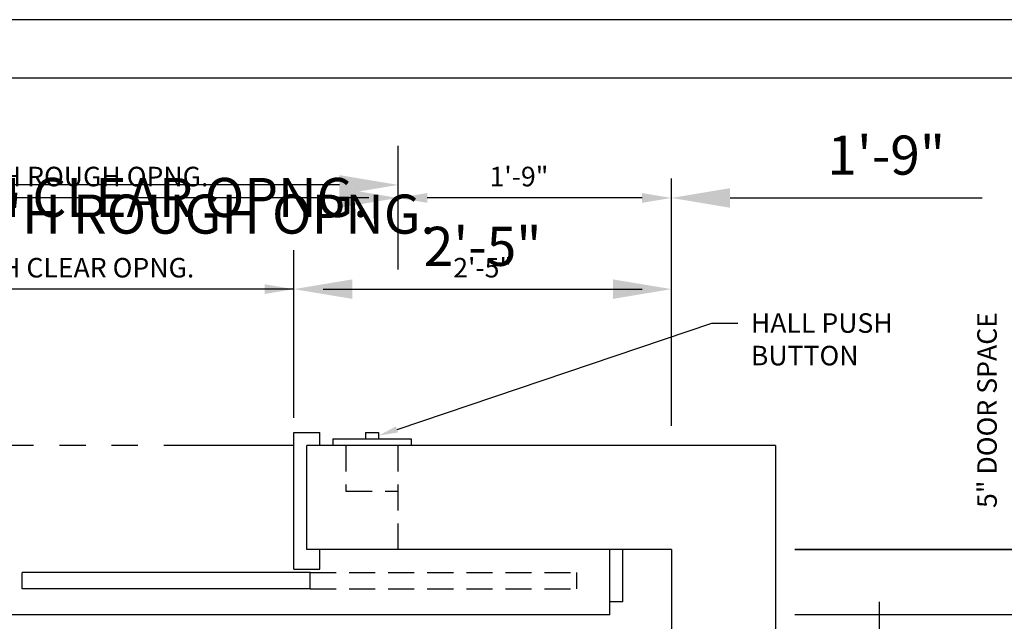
# Model space of a CAD drawing. Extents: x -105 to 687, y 67 to 276.
# Drawn here: x 504 to 579, y 225 to 271 of the extents above; entities that cross this region are included whole.
import ezdxf
from ezdxf import colors
from ezdxf.entities.mleader import LeaderData, LeaderLine
from ezdxf.math import Vec2, Vec3

# ---------------------------------------------------------------- set-up
doc = ezdxf.new("R2010")
doc.units = 0
doc.header["$LTSCALE"] = 16
doc.header["$MEASUREMENT"] = 0
doc.linetypes.add('HIDDEN2', pattern=[0.1875, 0.125, -0.0625])
doc.linetypes.add('PHANTOM2', pattern=[1.25, 0.625, -0.125, 0.125, -0.125, 0.125, -0.125])
doc.layers.get('0').update_dxf_attribs({"linetype": 'CONTINUOUS'})
doc.layers.get('DEFPOINTS').update_dxf_attribs({"linetype": 'CONTINUOUS'})
for name, color, linetype in [('1', 7, 'CONTINUOUS'), ('3', 3, 'CONTINUOUS'), ('4', 3, 'HIDDEN2'), ('5', 5, 'CONTINUOUS'), ('5 @ 16', 5, 'CONTINUOUS'), ('5 @ 24', 5, 'CONTINUOUS'), ('5 @ 48', 5, 'CONTINUOUS'), ('7', 5, 'PHANTOM2'), ('8', 6, 'CONTINUOUS')]:
    doc.layers.add(name, color=color, linetype=linetype)
doc.styles.get("Standard").update_dxf_attribs({"font": 'romans.shx'})
doc.dimstyles.new('DEI', dxfattribs={"dimscale": 16, "dimtxt": 0.0625, "dimasz": 0.09375, "dimexe": 0.0625, "dimexo": 0.0625, "dimgap": 0.03125, "dimtad": 1, "dimdec": 5, "dimrnd": 0.03125, "dimzin": 3, "dimdsep": 46, "dimlunit": 4, "dimtxsty": 'Standard', "dimcen": 0.09375, "dimclrd": 256, "dimclre": 256, "dimclrt": 3, "dimadec": 0, "dimazin": 0, "dimtfac": 1, "dimtdec": 5, "dimtmove": 2, "dimatfit": 0, "dimfxl": 0, "dimfrac": 2, "dimtolj": 1, "dimtzin": 3, "dimarcsym": 0})

# ---------------------------------------------------------------- blocks, each defined once
blk = doc.blocks.new('*D1184')
at = {"layer": '5', "lineweight": -2, "transparency": 16777216}
for p, q in [((474.887, 252.11), (474.887, 259.11)), ((532.887, 252.11), (532.887, 259.11)), ((530.637, 257.61), (477.137, 257.61))]:
    blk.add_line(p, q, dxfattribs=at)
at = {"layer": '5', "transparency": 16777216}
for points in [[(477.137, 257.985), (477.137, 257.235), (474.887, 257.61)], [(530.637, 257.985), (530.637, 257.235), (532.887, 257.61)]]:
    blk.add_solid(points, dxfattribs=at)
at = {"layer": 'DEFPOINTS', "color": 0, "transparency": 16777216}
for p in [(474.887, 257.61), (474.887, 250.61), (532.887, 250.61)]:
    blk.add_point(p, dxfattribs=at)
at = {"layer": '5', "color": 3, "transparency": 16777216, "insert": (503.887, 259.253), "char_height": 1.5, "attachment_point": 5}
blk.add_mtext('\\A1;4\'-10"Wx7\'-8"H ROUGH OPNG.', dxfattribs=at)
blk = doc.blocks.new('*D1185')
at = {"layer": '5', "lineweight": -2, "transparency": 16777216}
for p, q in [((474.887, 253.61), (474.887, 261.61)), ((532.887, 253.61), (532.887, 261.61)), ((528.387, 258.61), (479.387, 258.61))]:
    blk.add_line(p, q, dxfattribs=at)
at = {"layer": '5', "transparency": 16777216}
for points in [[(479.387, 259.36), (479.387, 257.86), (474.887, 258.61)], [(528.387, 259.36), (528.387, 257.86), (532.887, 258.61)]]:
    blk.add_solid(points, dxfattribs=at)
at = {"layer": 'DEFPOINTS', "color": 0, "transparency": 16777216}
for p in [(474.887, 258.61), (474.887, 250.61), (532.887, 250.61)]:
    blk.add_point(p, dxfattribs=at)
at = {"layer": '5', "color": 3, "transparency": 16777216, "insert": (506.887, 256.367), "char_height": 3, "attachment_point": 5}
blk.add_mtext('\\A1;4\'-10"Wx7\'-8"H ROUGH OPNG.', dxfattribs=at)
blk = doc.blocks.new('*D1193')
at = {"layer": '5', "lineweight": -2, "transparency": 16777216}
for p, q in [((524.887, 240.735), (524.887, 252.11)), ((522.637, 250.61), (485.137, 250.61))]:
    blk.add_line(p, q, dxfattribs=at)
at = {"layer": '5', "transparency": 16777216}
for points in [[(485.137, 250.985), (485.137, 250.235), (482.887, 250.61)], [(522.637, 250.985), (522.637, 250.235), (524.887, 250.61)]]:
    blk.add_solid(points, dxfattribs=at)
at = {"layer": 'DEFPOINTS', "color": 0, "transparency": 16777216}
for p in [(482.887, 250.61), (482.887, 250.61), (524.887, 239.235)]:
    blk.add_point(p, dxfattribs=at)
at = {"layer": '5', "color": 3, "transparency": 16777216, "insert": (503.887, 252.253), "char_height": 1.5, "attachment_point": 5}
blk.add_mtext('\\A1;3\'-6"Wx7\'-0"H CLEAR OPNG.', dxfattribs=at)
blk = doc.blocks.new('*D1194')
at = {"layer": '5', "lineweight": -2, "transparency": 16777216}
for p, q in [((524.887, 242.235), (524.887, 253.61)), ((478.387, 250.61), (473.887, 250.61)), ((524.887, 250.61), (482.887, 250.61)), ((529.387, 250.61), (533.887, 250.61))]:
    blk.add_line(p, q, dxfattribs=at)
at = {"layer": '5', "transparency": 16777216}
for points in [[(478.387, 251.36), (478.387, 249.86), (482.887, 250.61)], [(529.387, 251.36), (529.387, 249.86), (524.887, 250.61)]]:
    blk.add_solid(points, dxfattribs=at)
at = {"layer": 'DEFPOINTS', "color": 0, "transparency": 16777216}
for p in [(482.887, 250.61), (482.887, 250.61), (524.887, 239.235)]:
    blk.add_point(p, dxfattribs=at)
at = {"layer": '5', "color": 3, "transparency": 16777216, "insert": (503.887, 257.646), "char_height": 3, "attachment_point": 5}
blk.add_mtext('\\A1;3\'-6"Wx7\'-0"H CLEAR OPNG.', dxfattribs=at)
blk = doc.blocks.new('*D1196')
at = {"layer": '5', "lineweight": -2, "transparency": 16777216}
blk.add_line((527.137, 250.61), (551.637, 250.61), dxfattribs=at)
at = {"layer": '5', "transparency": 16777216}
for points in [[(527.137, 250.985), (527.137, 250.235), (524.887, 250.61)], [(551.637, 250.985), (551.637, 250.235), (553.887, 250.61)]]:
    blk.add_solid(points, dxfattribs=at)
at = {"layer": 'DEFPOINTS', "color": 0, "transparency": 16777216}
for p in [(524.887, 250.61), (553.887, 250.61), (553.887, 250.61)]:
    blk.add_point(p, dxfattribs=at)
at = {"layer": '5', "color": 3, "transparency": 16777216, "insert": (539.387, 252.253), "char_height": 1.5, "attachment_point": 5}
blk.add_mtext('\\A1;2\'-5"', dxfattribs=at)
blk = doc.blocks.new('*D1197')
at = {"layer": '5', "lineweight": -2, "transparency": 16777216}
blk.add_line((529.387, 250.61), (549.387, 250.61), dxfattribs=at)
at = {"layer": '5', "transparency": 16777216}
for points in [[(529.387, 251.36), (529.387, 249.86), (524.887, 250.61)], [(549.387, 251.36), (549.387, 249.86), (553.887, 250.61)]]:
    blk.add_solid(points, dxfattribs=at)
at = {"layer": 'DEFPOINTS', "color": 0, "transparency": 16777216}
for p in [(524.887, 250.61), (553.887, 250.61), (553.887, 250.61)]:
    blk.add_point(p, dxfattribs=at)
at = {"layer": '5', "color": 3, "transparency": 16777216, "insert": (539.387, 253.896), "char_height": 3, "attachment_point": 5}
blk.add_mtext('\\A1;2\'-5"', dxfattribs=at)
blk = doc.blocks.new('*D1199')
at = {"layer": '5', "lineweight": -2, "transparency": 16777216}
blk.add_line((551.637, 257.61), (535.137, 257.61), dxfattribs=at)
at = {"layer": '5', "transparency": 16777216}
for points in [[(535.137, 257.985), (535.137, 257.235), (532.887, 257.61)], [(551.637, 257.985), (551.637, 257.235), (553.887, 257.61)]]:
    blk.add_solid(points, dxfattribs=at)
at = {"layer": 'DEFPOINTS', "color": 0, "transparency": 16777216}
for p in [(532.887, 257.61), (532.887, 257.61), (553.887, 257.61)]:
    blk.add_point(p, dxfattribs=at)
at = {"layer": '5', "color": 3, "transparency": 16777216, "insert": (542.173, 259.253), "char_height": 1.5, "attachment_point": 5}
blk.add_mtext('\\A1;1\'-9"', dxfattribs=at)
blk = doc.blocks.new('*D1200')
at = {"layer": '5', "lineweight": -2, "transparency": 16777216}
for p, q in [((528.387, 257.61), (523.887, 257.61)), ((558.387, 257.61), (577.744, 257.61))]:
    blk.add_line(p, q, dxfattribs=at)
at = {"layer": '5', "transparency": 16777216}
for points in [[(528.387, 258.36), (528.387, 256.86), (532.887, 257.61)], [(558.387, 258.36), (558.387, 256.86), (553.887, 257.61)]]:
    blk.add_solid(points, dxfattribs=at)
at = {"layer": 'DEFPOINTS', "color": 0, "transparency": 16777216}
for p in [(532.887, 257.61), (532.887, 257.61), (553.887, 257.61)]:
    blk.add_point(p, dxfattribs=at)
at = {"layer": '5', "color": 3, "transparency": 16777216, "insert": (570.387, 260.896), "char_height": 3, "attachment_point": 5}
blk.add_mtext('\\A1;1\'-9"', dxfattribs=at)
blk = doc.blocks.new('*D1277')
at = {"layer": '5', "lineweight": -2, "transparency": 16777216}
for p, q in [((563.378, 230.61), (616.878, 230.61)), ((615.378, 228.36), (615.378, 152.86)), ((588.878, 150.61), (616.878, 150.61))]:
    blk.add_line(p, q, dxfattribs=at)
at = {"layer": '5', "transparency": 16777216}
for points in [[(615.003, 228.36), (615.753, 228.36), (615.378, 230.61)], [(615.003, 152.86), (615.753, 152.86), (615.378, 150.61)]]:
    blk.add_solid(points, dxfattribs=at)
at = {"layer": 'DEFPOINTS', "color": 0, "transparency": 16777216}
for p in [(561.878, 230.61), (587.378, 150.61), (615.378, 150.61)]:
    blk.add_point(p, dxfattribs=at)
at = {"layer": '5', "color": 3, "transparency": 16777216, "insert": (613.735, 190.61), "char_height": 1.5, "attachment_point": 5, "rotation": 90}
blk.add_mtext('\\A1;6\'-8" CLEAR HOISTWAY', dxfattribs=at)
blk = doc.blocks.new('*D1278')
at = {"layer": '5', "lineweight": -2, "transparency": 16777216}
for p, q in [((564.878, 230.61), (628.878, 230.61)), ((625.878, 226.11), (625.878, 155.11)), ((590.378, 150.61), (628.878, 150.61))]:
    blk.add_line(p, q, dxfattribs=at)
at = {"layer": '5', "transparency": 16777216}
for points in [[(625.128, 226.11), (626.628, 226.11), (625.878, 230.61)], [(625.128, 155.11), (626.628, 155.11), (625.878, 150.61)]]:
    blk.add_solid(points, dxfattribs=at)
at = {"layer": 'DEFPOINTS', "color": 0, "transparency": 16777216}
for p in [(561.878, 230.61), (587.378, 150.61), (625.878, 150.61)]:
    blk.add_point(p, dxfattribs=at)
at = {"layer": '5', "color": 3, "transparency": 16777216, "insert": (622.592, 190.61), "char_height": 3, "attachment_point": 5, "rotation": 90}
blk.add_mtext('\\A1;6\'-8" CLEAR HOISTWAY', dxfattribs=at)
blk = doc.blocks.new('*D1301')
at = {"layer": '5', "lineweight": -2, "transparency": 16777216}
for p, q in [((563.375, 217.61), (574.875, 217.61)), ((573.375, 215.36), (573.375, 189.86)), ((563.375, 187.61), (574.875, 187.61))]:
    blk.add_line(p, q, dxfattribs=at)
at = {"layer": '5', "transparency": 16777216}
for points in [[(573, 215.36), (573.75, 215.36), (573.375, 217.61)], [(573, 189.86), (573.75, 189.86), (573.375, 187.61)]]:
    blk.add_solid(points, dxfattribs=at)
at = {"layer": 'DEFPOINTS', "color": 0, "transparency": 16777216}
for p in [(561.875, 217.61), (561.875, 187.61), (573.375, 187.61)]:
    blk.add_point(p, dxfattribs=at)
at = {"layer": '5', "color": 3, "transparency": 16777216, "insert": (571.875, 202.61), "char_height": 1.5, "attachment_point": 5, "rotation": 90}
blk.add_mtext('\\A1;RAIL BRACKET INSERT', dxfattribs=at)
blk = doc.blocks.new('*D1302')
at = {"layer": '5', "lineweight": -2, "transparency": 16777216}
for p, q in [((569.875, 222.11), (569.875, 226.61)), ((564.875, 217.61), (572.875, 217.61)), ((569.875, 217.61), (569.875, 187.61)), ((564.875, 187.61), (572.875, 187.61)), ((569.875, 183.11), (569.875, 178.61))]:
    blk.add_line(p, q, dxfattribs=at)
at = {"layer": '5', "transparency": 16777216}
for points in [[(569.125, 222.11), (570.625, 222.11), (569.875, 217.61)], [(569.125, 183.11), (570.625, 183.11), (569.875, 187.61)]]:
    blk.add_solid(points, dxfattribs=at)
at = {"layer": 'DEFPOINTS', "color": 0, "transparency": 16777216}
for p in [(561.875, 217.61), (561.875, 187.61), (569.875, 187.61)]:
    blk.add_point(p, dxfattribs=at)
at = {"layer": '5', "color": 3, "transparency": 16777216, "insert": (566.875, 202.61), "char_height": 3, "attachment_point": 5, "rotation": 90}
blk.add_mtext('\\A1;RAIL BRACKET INSERT', dxfattribs=at)
blk = doc.blocks.new('*U1377')
at = {"layer": '5 @ 24'}
dim = blk.add_linear_dim(base=(474.887159, 257.610051), p1=(532.887159, 250.610051), p2=(474.887159, 250.610051), angle=180, text='<>Wx7\'-8"H ROUGH OPNG.', dimstyle='DEI', override={"dimscale": 24, "dimtix": 0, "dimtofl": 1, "dimtmove": 2, "dimatfit": 0}, dxfattribs=at)
dim.commit()
dim.dimension.update_dxf_attribs({"geometry": '*D1184', "text_midpoint": (503.887159, 259.252909)})
at = {"layer": '5 @ 48'}
dim = blk.add_linear_dim(base=(474.887159, 258.610051), p1=(532.887159, 250.610051), p2=(474.887159, 250.610051), angle=180, text='<>Wx7\'-8"H ROUGH OPNG.', dimstyle='DEI', override={"dimscale": 48, "dimtix": 0, "dimtofl": 1, "dimtmove": 2, "dimatfit": 0}, dxfattribs=at)
dim.commit()
dim.dimension.update_dxf_attribs({"geometry": '*D1185', "text_midpoint": (506.887159, 256.36718), "dimtype": 128})
blk = doc.blocks.new('*U1380')
at = {"layer": '5 @ 24'}
dim = blk.add_linear_dim(base=(482.887159, 250.610051), p1=(524.887159, 239.235051), p2=(482.887159, 250.610051), angle=180, text='<>Wx7\'-0"H CLEAR OPNG.', dimstyle='DEI', override={"dimscale": 24, "dimtix": 0, "dimtofl": 1, "dimtmove": 2, "dimatfit": 0}, dxfattribs=at)
dim.commit()
dim.dimension.update_dxf_attribs({"geometry": '*D1193', "text_midpoint": (503.887159, 252.252909)})
at = {"layer": '5 @ 48'}
dim = blk.add_linear_dim(base=(482.887159, 250.610051), p1=(524.887159, 239.235051), p2=(482.887159, 250.610051), angle=180, text='<>Wx7\'-0"H CLEAR OPNG.', dimstyle='DEI', override={"dimscale": 48, "dimtix": 0, "dimtofl": 1, "dimtmove": 2, "dimatfit": 0}, dxfattribs=at)
dim.commit()
dim.dimension.update_dxf_attribs({"geometry": '*D1194', "text_midpoint": (503.887159, 257.645766)})
blk = doc.blocks.new('*U1381')
at = {"layer": '5 @ 24'}
dim = blk.add_linear_dim(base=(553.887159, 250.610051), p1=(524.887159, 250.610051), p2=(553.887159, 250.610051), angle=180, dimstyle='DEI', override={"dimscale": 24, "dimtix": 0, "dimtofl": 1, "dimtmove": 2, "dimatfit": 0}, dxfattribs=at)
dim.commit()
dim.dimension.update_dxf_attribs({"geometry": '*D1196', "text_midpoint": (539.387159, 252.252909)})
at = {"layer": '5 @ 48'}
dim = blk.add_linear_dim(base=(553.887159, 250.610051), p1=(524.887159, 250.610051), p2=(553.887159, 250.610051), angle=180, dimstyle='DEI', override={"dimscale": 48, "dimtix": 0, "dimtofl": 1, "dimtmove": 2, "dimatfit": 0}, dxfattribs=at)
dim.commit()
dim.dimension.update_dxf_attribs({"geometry": '*D1197', "text_midpoint": (539.387159, 253.895766)})
blk = doc.blocks.new('*U1382')
at = {"layer": '5 @ 24'}
dim = blk.add_linear_dim(base=(532.887159, 257.610051), p1=(553.887159, 257.610051), p2=(532.887159, 257.610051), angle=180, dimstyle='DEI', override={"dimscale": 24, "dimtix": 0, "dimtofl": 0, "dimtmove": 0, "dimatfit": 0}, dxfattribs=at)
dim.commit()
dim.dimension.update_dxf_attribs({"geometry": '*D1199', "text_midpoint": (542.172874, 257.610051), "dimtype": 128})
at = {"layer": '5 @ 48'}
dim = blk.add_linear_dim(base=(532.887159, 257.610051), p1=(553.887159, 257.610051), p2=(532.887159, 257.610051), angle=180, dimstyle='DEI', override={"dimscale": 48, "dimtix": 0, "dimtofl": 0, "dimtmove": 0, "dimatfit": 0}, dxfattribs=at)
dim.commit()
dim.dimension.update_dxf_attribs({"geometry": '*D1200', "text_midpoint": (570.387159, 257.610051), "dimtype": 128})
blk = doc.blocks.new('*U1435')
at = {"layer": '5 @ 24'}
dim = blk.add_linear_dim(base=(615.377614, 150.610051), p1=(561.877614, 230.610051), p2=(587.377614, 150.610051), angle=90, text='<> CLEAR HOISTWAY', dimstyle='DEI', override={"dimscale": 24, "dimtix": 0, "dimtofl": 1, "dimtmove": 2, "dimatfit": 0}, dxfattribs=at)
dim.commit()
dim.dimension.update_dxf_attribs({"geometry": '*D1277', "text_midpoint": (613.734756, 190.610051)})
at = {"layer": '5 @ 48'}
dim = blk.add_linear_dim(base=(625.877614, 150.610051), p1=(561.877614, 230.610051), p2=(587.377614, 150.610051), angle=90, text='<> CLEAR HOISTWAY', dimstyle='DEI', override={"dimscale": 48, "dimtix": 0, "dimtofl": 1, "dimtmove": 2, "dimatfit": 0}, dxfattribs=at)
dim.commit()
dim.dimension.update_dxf_attribs({"geometry": '*D1278', "text_midpoint": (622.591899, 190.610051)})
blk = doc.blocks.new('*U1453')
at = {"layer": '5 @ 24'}
dim = blk.add_linear_dim(base=(573.375383, 187.610051), p1=(561.875383, 217.610051), p2=(561.875383, 187.610051), angle=90, text='RAIL BRACKET INSERT', dimstyle='DEI', override={"dimscale": 24, "dimtix": 1, "dimtofl": 1, "dimtmove": 2, "dimatfit": 0}, dxfattribs=at)
dim.commit()
dim.dimension.update_dxf_attribs({"geometry": '*D1301', "text_midpoint": (571.875383, 202.610051)})
at = {"layer": '5 @ 48'}
dim = blk.add_linear_dim(base=(569.875383, 187.610051), p1=(561.875383, 217.610051), p2=(561.875383, 187.610051), angle=90, text='RAIL BRACKET INSERT', dimstyle='DEI', override={"dimscale": 48, "dimtix": 1, "dimtofl": 1, "dimtmove": 2, "dimatfit": 0}, dxfattribs=at)
dim.commit()
dim.dimension.update_dxf_attribs({"geometry": '*D1302', "text_midpoint": (566.875383, 202.610051)})

msp = doc.modelspace()

# ---------------------------------------------------------------- linework, layer by layer
for p, q in [((561.887, 238.61), (525.887, 238.61)), ((561.887, 238.61), (561.887, 142.61)), ((553.887, 230.61), (525.887, 230.61)), ((553.887, 230.61), (553.887, 150.61))]:
    msp.add_line(p, q)
at = {"layer": '1'}
for p, q in [((524.887, 229.11), (524.887, 239.61)), ((524.887, 239.61), (526.887, 239.61)), ((526.887, 238.61), (526.887, 239.61)), ((527.887, 239.11), (533.887, 239.11)), ((527.887, 239.11), (527.887, 238.61)), ((530.387, 239.61), (531.387, 239.61)), ((530.387, 239.61), (530.387, 239.11)), ((531.387, 239.61), (531.387, 239.11)), ((533.887, 239.11), (533.887, 238.61)), ((525.887, 230.61), (525.887, 238.61)), ((526.887, 229.11), (526.887, 230.61)), ((549.157, 225.61), (549.157, 230.61)), ((550.157, 226.61), (550.157, 230.61)), ((526.137, 228.86), (504.012, 228.86)), ((504.012, 227.61), (504.012, 228.86)), ((524.887, 229.11), (526.887, 229.11)), ((526.137, 227.61), (526.137, 228.86)), ((526.137, 227.61), (504.012, 227.61)), ((550.157, 226.61), (549.157, 226.61)), ((549.157, 225.61), (458.637, 225.61))]:
    msp.add_line(p, q, dxfattribs=at)
at = {"layer": '4'}
for p, q in [((528.887, 238.61), (528.887, 235.11)), ((532.887, 230.61), (532.887, 238.61)), ((528.887, 235.11), (532.887, 235.11)), ((526.137, 228.86), (546.625, 228.86)), ((546.625, 227.61), (546.625, 228.86)), ((526.137, 227.61), (546.625, 227.61))]:
    msp.add_line(p, q, dxfattribs=at)
at = {"layer": '5'}
for p, q in [((553.887, 240.11), (553.887, 259.11)), ((585.878, 230.61), (563.378, 230.61)), ((581.878, 225.61), (563.378, 225.61))]:
    msp.add_line(p, q, dxfattribs=at)
at = {"layer": '7'}
for p, q in [((524.887, 238.61), (482.887, 238.61)), ((524.896, 238.61), (482.896, 238.61))]:
    msp.add_line(p, q, dxfattribs=at)
at = {"layer": '8'}
msp.add_lwpolyline([(682.669, 266.793), (427.625, 266.793), (427.625, 71.76), (682.669, 71.76)], close=True, dxfattribs=at)
at = {"layer": 'DEFPOINTS'}
msp.add_lwpolyline([(423.127, 67.261), (687.168, 67.261), (687.168, 271.293), (423.127, 271.293)], close=True, dxfattribs=at)

# ---------------------------------------------------------------- block references
at = {"layer": '5'}
for name in ['*U1380', '*U1377', '*U1382', '*U1381', '*U1435', '*U1453']:
    msp.add_blockref(name, (0, 0), dxfattribs=at)

# ---------------------------------------------------------------- texts
at = {"layer": '3'}
msp.add_text('5" DOOR SPACE', height=1.5, rotation=90, dxfattribs=at).set_placement((578.878, 233.81))

# ---------------------------------------------------------------- leaders
at = {"layer": '5 @ 16'}
ml = msp.add_multileader_mtext('Standard', dxfattribs=at)
ml.set_content('HALL PUSH\\PBUTTON', color=3)
ml.set_leader_properties()
ml.build(insert=Vec2(0, 0))
ml.multileader.update_dxf_attribs({"dogleg_length": 0.125, "arrow_head_size": 1.5, "scale": 16})
ctx = ml.context
ctx.base_point, ctx.scale, ctx.char_height, ctx.arrow_head_size, ctx.landing_gap_size, ctx.plane_origin = Vec3(558.989, 248.007), 16, 1.5, 1.5, 1, Vec3(560.144, 250.109)
notes = []
notes.append((ctx, [(0, (1, 1, 0), (556.989, 248.007), (1, 0), 2, [(0, [(531.387, 239.36)], 0, [])])]))
ctx.mtext.insert, ctx.mtext.flow_direction = Vec3(559.989, 248.757), 5
for ctx, leaders in notes:
    for number, flags, end, landing, length, lines in leaders:
        leader = LeaderData()
        leader.index, (leader.has_last_leader_line, leader.has_dogleg_vector, leader.attachment_direction) = number, flags
        leader.last_leader_point, leader.dogleg_vector, leader.dogleg_length = Vec3(end), Vec3(landing), length
        for number, points, colour, breaks in lines:
            line = LeaderLine()
            line.index, line.vertices, line.color, line.breaks = number, Vec3.list(points), colors.encode_raw_color(colour), breaks
            leader.lines.append(line)
        ctx.leaders.append(leader)

doc.saveas('drawing.dxf')
